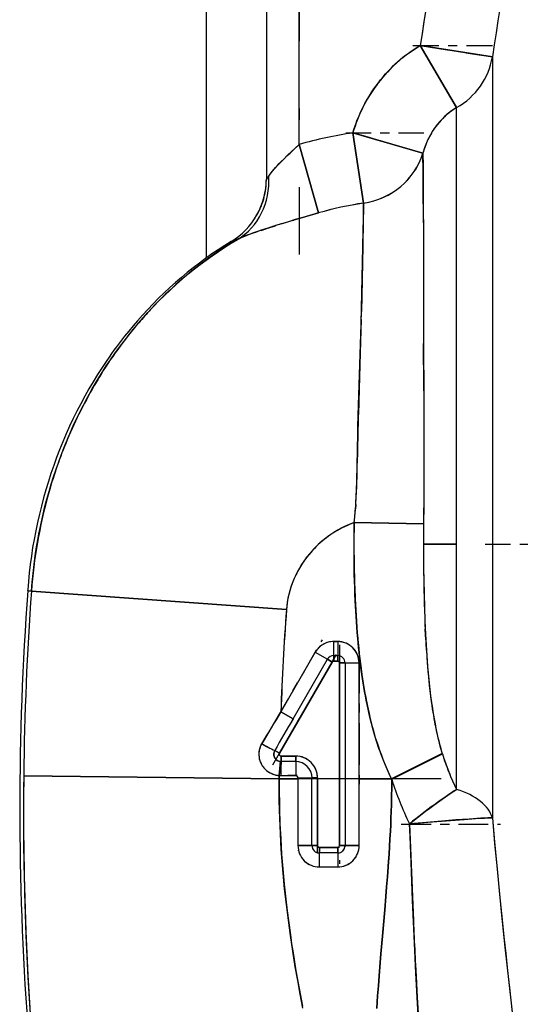
# Model space of a CAD drawing. Extents: x 0 to 420, y 0 to 297.
# Drawn here: x 136 to 142, y 194 to 205 of the extents above; entities that cross this region are included whole.
import ezdxf

# ---------------------------------------------------------------- set-up
doc = ezdxf.new("R2010")
doc.units = 0
doc.linetypes.add('DASHDOT', pattern=[18.5, 12, -3, 0.5, -3])
doc.layers.get('0').update_dxf_attribs({"linetype": 'CONTINUOUS'})

msp = doc.modelspace()

# ---------------------------------------------------------------- linework, layer by layer
at = {"color": 7, "linetype": 'DASHDOT', "ltscale": 0.245833}
msp.add_line((139.554, 212.541), (139.554, 202.708), dxfattribs=at)
at = {"color": 7, "ltscale": 0.204691}
msp.add_line((139.194, 211.72), (139.194, 203.533), dxfattribs=at)
msp.add_line((139.194, 211.72), (139.194, 203.533), dxfattribs=at)
at = {"color": 7, "ltscale": 0.220583}
msp.add_line((138.534, 211.491), (138.534, 202.668), dxfattribs=at)
at = {"color": 7, "ltscale": 0.14244}
msp.add_line((139.554, 203.913), (139.554, 209.611), dxfattribs=at)
msp.add_line((139.554, 203.913), (139.554, 209.611), dxfattribs=at)
at = {"color": 7, "linetype": 'DASHDOT', "ltscale": 0.023705}
msp.add_line((140.798, 204.995), (141.747, 204.995), dxfattribs=at)
at = {"color": 7, "ltscale": 0.019989}
for p, q in [((141.668, 204.873), (140.877, 204.995)), ((140.877, 204.995), (141.668, 204.873))]:
    msp.add_line(p, q, dxfattribs=at)
at = {"color": 7, "ltscale": 0.007492}
msp.add_line((140.877, 204.995), (141.174, 204.949), dxfattribs=at)
at = {"color": 7, "ltscale": 0.019651}
for p, q in [((141.276, 204.317), (140.877, 204.995)), ((140.877, 204.995), (141.276, 204.317))]:
    msp.add_line(p, q, dxfattribs=at)
at = {"color": 7, "ltscale": 0.007679}
msp.add_line((141.181, 204.948), (140.877, 204.995), dxfattribs=at)
at = {"color": 7, "ltscale": 0.004221}
msp.add_line((141.379, 204.917), (141.546, 204.891), dxfattribs=at)
at = {"color": 7, "ltscale": 7.18106e-05}
msp.add_line((141.549, 204.891), (141.546, 204.891), dxfattribs=at)
at = {"color": 7, "ltscale": 0.208406}
msp.add_line((141.668, 204.873), (141.668, 196.536), dxfattribs=at)
at = {"color": 7, "ltscale": 0.133483}
msp.add_line((141.668, 204.873), (141.668, 199.533), dxfattribs=at)
at = {"color": 7, "ltscale": 0.005557}
msp.add_line((141.27, 204.326), (141.158, 204.518), dxfattribs=at)
at = {"color": 7, "ltscale": 0.002315}
msp.add_line((141.223, 204.406), (141.27, 204.326), dxfattribs=at)
at = {"color": 7, "ltscale": 0.119595}
msp.add_line((141.276, 199.533), (141.276, 204.317), dxfattribs=at)
msp.add_line((141.276, 199.533), (141.276, 204.317), dxfattribs=at)
at = {"color": 7, "ltscale": 0.000661442}
msp.add_line((141.134, 204.208), (141.153, 204.226), dxfattribs=at)
at = {"color": 7, "linetype": 'DASHDOT', "ltscale": 0.02299}
msp.add_line((140.064, 204.04), (140.984, 204.04), dxfattribs=at)
at = {"color": 7, "ltscale": 0.019945}
for p, q in [((140.907, 203.818), (140.141, 204.04)), ((140.141, 204.04), (140.907, 203.818))]:
    msp.add_line(p, q, dxfattribs=at)
at = {"color": 7, "ltscale": 0.007719}
msp.add_line((140.141, 204.04), (140.438, 203.954), dxfattribs=at)
at = {"color": 7, "ltscale": 0.019439}
for p, q in [((140.258, 203.271), (140.141, 204.04)), ((140.141, 204.04), (140.258, 203.271))]:
    msp.add_line(p, q, dxfattribs=at)
at = {"color": 7, "ltscale": 0.005005}
msp.add_line((140.333, 203.984), (140.141, 204.04), dxfattribs=at)
at = {"color": 7, "ltscale": 0.000105876}
msp.add_line((139.554, 203.913), (139.55, 203.91), dxfattribs=at)
at = {"color": 7, "ltscale": 0.019479}
for p, q in [((139.764, 203.163), (139.554, 203.913)), ((139.554, 203.913), (139.764, 203.163))]:
    msp.add_line(p, q, dxfattribs=at)
at = {"color": 7, "ltscale": 0.01051}
msp.add_line((140.246, 203.345), (140.183, 203.761), dxfattribs=at)
at = {"color": 7, "ltscale": 0.004795}
msp.add_line((140.258, 203.271), (140.254, 203.079), dxfattribs=at)
at = {"color": 7, "ltscale": 0.010561}
msp.add_line((140.911, 203.262), (140.913, 202.84), dxfattribs=at)
at = {"color": 7, "ltscale": 0.003583}
msp.add_line((139.486, 203.082), (139.624, 203.123), dxfattribs=at)
at = {"color": 7, "ltscale": 0.003657}
msp.add_line((139.624, 203.123), (139.764, 203.163), dxfattribs=at)
at = {"color": 7, "ltscale": 0.002992}
msp.add_line((140.256, 203.203), (140.254, 203.083), dxfattribs=at)
at = {"color": 7, "ltscale": 0.000916346}
msp.add_line((139.196, 202.992), (139.231, 203.003), dxfattribs=at)
at = {"color": 7, "ltscale": 0.000136799}
msp.add_line((139.197, 202.992), (139.202, 202.994), dxfattribs=at)
at = {"color": 7, "ltscale": 0.001542}
msp.add_line((139.233, 203.004), (139.292, 203.023), dxfattribs=at)
at = {"color": 7, "ltscale": 0.003431}
msp.add_line((139.355, 203.042), (139.486, 203.082), dxfattribs=at)
at = {"color": 7, "ltscale": 0.003415}
msp.add_line((139.357, 203.043), (139.488, 203.083), dxfattribs=at)
at = {"color": 7, "ltscale": 0.00016318}
msp.add_line((139.488, 203.083), (139.494, 203.084), dxfattribs=at)
at = {"color": 7, "ltscale": 0.007057}
msp.add_line((140.254, 203.079), (140.25, 202.797), dxfattribs=at)
at = {"color": 7, "ltscale": 0.000897144}
msp.add_line((138.878, 202.873), (138.911, 202.888), dxfattribs=at)
at = {"color": 7, "ltscale": 0.001629}
msp.add_line((139.135, 202.972), (139.197, 202.992), dxfattribs=at)
at = {"color": 7, "ltscale": 0.000891951}
msp.add_line((139.162, 202.981), (139.196, 202.992), dxfattribs=at)
at = {"color": 7, "ltscale": 1.18501e-05}
for q in [(138.808, 202.85), (138.808, 202.85), (138.809, 202.85)]:
    msp.add_line((138.809, 202.849), q, dxfattribs=at)
at = {"color": 7, "ltscale": 4.05436e-05}
msp.add_line((138.826, 202.851), (138.828, 202.852), dxfattribs=at)
at = {"color": 7, "ltscale": 0.009092}
msp.add_line((140.25, 202.797), (140.242, 202.433), dxfattribs=at)
at = {"color": 7, "ltscale": 0.012671}
msp.add_line((140.913, 202.84), (140.914, 202.333), dxfattribs=at)
at = {"color": 7, "ltscale": 0.00855}
msp.add_line((140.242, 202.426), (140.234, 202.084), dxfattribs=at)
at = {"color": 7, "ltscale": 0.014361}
msp.add_line((140.914, 202.333), (140.915, 201.758), dxfattribs=at)
at = {"color": 7, "ltscale": 0.006019}
msp.add_line((140.232, 201.996), (140.225, 201.755), dxfattribs=at)
at = {"color": 7, "ltscale": 0.006377}
msp.add_line((140.225, 201.755), (140.217, 201.5), dxfattribs=at)
at = {"color": 7, "ltscale": 0.015802}
msp.add_line((140.915, 201.758), (140.916, 201.126), dxfattribs=at)
at = {"color": 7, "ltscale": 0.011869}
msp.add_line((140.916, 201.257), (140.915, 201.732), dxfattribs=at)
at = {"color": 7, "ltscale": 0.006716}
msp.add_line((140.217, 201.5), (140.208, 201.232), dxfattribs=at)
at = {"color": 7, "ltscale": 0.006651}
msp.add_line((140.217, 201.498), (140.208, 201.232), dxfattribs=at)
at = {"color": 7, "ltscale": 0.003295}
msp.add_line((140.217, 201.498), (140.213, 201.367), dxfattribs=at)
at = {"color": 7, "ltscale": 0.003441}
msp.add_line((140.208, 201.232), (140.204, 201.094), dxfattribs=at)
at = {"color": 7, "ltscale": 0.003494}
msp.add_line((140.204, 201.095), (140.2, 200.956), dxfattribs=at)
at = {"color": 7, "ltscale": 0.003495}
msp.add_line((140.204, 201.095), (140.2, 200.956), dxfattribs=at)
at = {"color": 7, "ltscale": 0.003485}
msp.add_line((140.204, 201.094), (140.2, 200.955), dxfattribs=at)
at = {"color": 7, "ltscale": 0.008238}
msp.add_line((140.916, 201.126), (140.917, 200.797), dxfattribs=at)
at = {"color": 7, "ltscale": 0.008465}
msp.add_line((140.917, 200.797), (140.917, 200.458), dxfattribs=at)
at = {"color": 7, "ltscale": 0.000845515}
msp.add_line((136.982, 200.601), (136.995, 200.633), dxfattribs=at)
at = {"color": 7, "ltscale": 0.002256}
msp.add_line((136.997, 200.638), (137.032, 200.721), dxfattribs=at)
at = {"color": 7, "ltscale": 0.003071}
msp.add_line((140.192, 200.668), (140.19, 200.545), dxfattribs=at)
at = {"color": 7, "ltscale": 0.001835}
msp.add_line((140.19, 200.525), (140.189, 200.452), dxfattribs=at)
at = {"color": 7, "ltscale": 0.000231186}
msp.add_line((140.189, 200.442), (140.188, 200.433), dxfattribs=at)
at = {"color": 7, "ltscale": 0.000180836}
msp.add_line((140.189, 200.488), (140.189, 200.481), dxfattribs=at)
at = {"color": 7, "ltscale": 0.00040059}
msp.add_line((140.189, 200.482), (140.189, 200.466), dxfattribs=at)
at = {"color": 7, "ltscale": 0.000230038}
msp.add_line((140.189, 200.452), (140.189, 200.442), dxfattribs=at)
at = {"color": 7, "ltscale": 0.008704}
msp.add_line((140.917, 200.458), (140.916, 200.11), dxfattribs=at)
at = {"color": 7, "ltscale": 0.008822}
msp.add_line((140.916, 200.11), (140.914, 199.757), dxfattribs=at)
at = {"color": 7, "ltscale": 0.001151}
msp.add_line((140.172, 199.969), (140.169, 199.923), dxfattribs=at)
at = {"color": 7, "ltscale": 0.018993}
for p, q in [((140.914, 199.757), (140.154, 199.77)), ((140.154, 199.77), (140.914, 199.757))]:
    msp.add_line(p, q, dxfattribs=at)
at = {"color": 7, "ltscale": 0.009062}
for p, q in [((141.276, 199.533), (140.913, 199.533)), ((140.913, 199.533), (141.276, 199.533))]:
    msp.add_line(p, q, dxfattribs=at)
at = {"color": 7, "ltscale": 0.067129}
msp.add_line((141.276, 196.848), (141.276, 199.533), dxfattribs=at)
msp.add_line((141.276, 196.848), (141.276, 199.533), dxfattribs=at)
at = {"color": 7, "linetype": 'DASHDOT', "ltscale": 0.023111}
msp.add_line((141.59, 199.533), (142.515, 199.533), dxfattribs=at)
at = {"color": 7, "ltscale": 0.074924}
msp.add_line((141.668, 199.533), (141.668, 196.536), dxfattribs=at)
at = {"color": 7, "ltscale": 0.001046}
for p, q in [((136.622, 199.02), (136.58, 199.023)), ((136.58, 199.023), (136.622, 199.02)), ((136.58, 199.023), (136.622, 199.02)), ((136.58, 199.023), (136.622, 199.02))]:
    msp.add_line(p, q, dxfattribs=at)
at = {"color": 7, "ltscale": 0.069958}
for p, q in [((139.412, 198.817), (136.622, 199.02)), ((136.622, 199.02), (139.412, 198.817))]:
    msp.add_line(p, q, dxfattribs=at)
at = {"color": 7, "ltscale": 0.003041}
msp.add_line((140.938, 198.485), (140.932, 198.606), dxfattribs=at)
at = {"color": 7, "linetype": 'DASHDOT', "ltscale": 0.026559}
msp.add_line((139.275, 197.565), (139.806, 198.485), dxfattribs=at)
at = {"color": 7, "linetype": 'DASHDOT', "ltscale": 0.001268}
for p, q in [((139.927, 198.468), (139.978, 198.468)), ((139.927, 198.253), (139.978, 198.253))]:
    msp.add_line(p, q, dxfattribs=at)
at = {"color": 7, "ltscale": 0.00383}
for p, q in [((139.931, 198.315), (139.931, 198.468)), ((139.931, 198.315), (139.931, 198.468)), ((139.974, 198.468), (139.974, 198.315)), ((139.974, 198.468), (139.974, 198.315)), ((139.728, 198.351), (139.861, 198.274)), ((139.728, 198.351), (139.861, 198.274)), ((140.055, 198.233), (140.208, 198.233)), ((140.055, 198.233), (140.208, 198.233)), ((139.352, 197.699), (139.485, 197.622)), ((139.485, 197.622), (139.352, 197.699)), ((139.348, 197.152), (139.335, 197)), ((139.335, 197), (139.348, 197.152)), ((139.514, 197.152), (139.514, 196.999)), ((139.514, 197.152), (139.514, 196.999)), ((139.539, 196.973), (139.692, 196.973)), ((139.539, 196.973), (139.692, 196.973)), ((139.692, 196.965), (139.539, 196.965)), ((139.692, 196.965), (139.539, 196.965)), ((140.208, 196.965), (140.055, 196.965)), ((140.208, 196.965), (140.055, 196.965))]:
    msp.add_line(p, q, dxfattribs=at)
at = {"color": 7, "ltscale": 0.001056}
for p, q in [((139.974, 198.468), (139.931, 198.468)), ((139.974, 198.468), (139.931, 198.468)), ((139.931, 198.315), (139.974, 198.315)), ((139.931, 198.315), (139.974, 198.315)), ((139.974, 198.253), (139.931, 198.253)), ((139.931, 198.253), (139.974, 198.253))]:
    msp.add_line(p, q, dxfattribs=at)
at = {"color": 7, "ltscale": 0.000102237}
msp.add_line((139.974, 198.468), (139.978, 198.468), dxfattribs=at)
at = {"color": 7, "linetype": 'DASHDOT', "ltscale": 0.036212}
msp.add_line((139.263, 197.116), (139.988, 198.371), dxfattribs=at)
at = {"color": 7, "linetype": 'DASHDOT', "ltscale": 0.060003}
msp.add_line((139.994, 198.433), (139.994, 196.033), dxfattribs=at)
at = {"color": 7, "linetype": 'DASHDOT', "ltscale": 0.038051}
msp.add_line((140.208, 198.36), (140.208, 196.838), dxfattribs=at)
at = {"color": 7, "ltscale": 0.018817}
for p, q in [((139.728, 198.351), (139.352, 197.699)), ((139.728, 198.351), (139.352, 197.699)), ((139.485, 197.622), (139.861, 198.274)), ((139.485, 197.622), (139.861, 198.274))]:
    msp.add_line(p, q, dxfattribs=at)
at = {"color": 7, "ltscale": 0.001532}
for p, q in [((139.914, 198.243), (139.861, 198.274)), ((139.861, 198.274), (139.914, 198.243)), ((139.931, 198.253), (139.931, 198.315)), ((139.931, 198.315), (139.931, 198.253)), ((139.974, 198.253), (139.974, 198.315)), ((139.974, 198.315), (139.974, 198.253)), ((140.055, 198.233), (139.994, 198.233)), ((139.994, 198.233), (140.055, 198.233)), ((139.514, 197.213), (139.514, 197.152)), ((139.514, 197.152), (139.514, 197.213)), ((139.692, 196.973), (139.754, 196.973)), ((139.754, 196.973), (139.692, 196.973))]:
    msp.add_line(p, q, dxfattribs=at)
at = {"color": 7, "ltscale": 0.000140534}
msp.add_line((139.983, 198.251), (139.988, 198.247), dxfattribs=at)
at = {"color": 7, "ltscale": 0.028867}
for p, q in [((139.914, 198.243), (139.337, 197.243)), ((139.337, 197.243), (139.914, 198.243))]:
    msp.add_line(p, q, dxfattribs=at)
at = {"color": 7, "ltscale": 0.05}
for p, q in [((139.994, 196.233), (139.994, 198.233)), ((139.994, 198.233), (139.994, 196.233))]:
    msp.add_line(p, q, dxfattribs=at)
at = {"color": 7, "ltscale": 0.031707}
for p, q in [((140.055, 198.233), (140.055, 196.965)), ((140.055, 198.233), (140.055, 196.965)), ((140.208, 196.965), (140.208, 198.233)), ((140.208, 196.965), (140.208, 198.233))]:
    msp.add_line(p, q, dxfattribs=at)
at = {"color": 7, "ltscale": 0.000166125}
msp.add_line((140.993, 197.855), (140.992, 197.862), dxfattribs=at)
at = {"color": 7, "ltscale": 7.36237e-05}
msp.add_line((139.275, 197.235), (139.275, 197.232), dxfattribs=at)
at = {"color": 7, "ltscale": 0.001491}
for p, q in [((139.337, 197.243), (139.285, 197.273)), ((139.285, 197.273), (139.337, 197.243))]:
    msp.add_line(p, q, dxfattribs=at)
at = {"color": 7, "linetype": 'DASHDOT', "ltscale": 0.004792}
for p, q in [((139.53, 197.213), (139.338, 197.213)), ((139.53, 196.999), (139.338, 196.999))]:
    msp.add_line(p, q, dxfattribs=at)
at = {"color": 7, "ltscale": 0.001529}
for p, q in [((139.354, 197.213), (139.354, 197.152)), ((139.354, 197.152), (139.354, 197.213))]:
    msp.add_line(p, q, dxfattribs=at)
at = {"color": 7, "ltscale": 0.003991}
for p, q in [((139.354, 197.213), (139.514, 197.213)), ((139.514, 197.213), (139.354, 197.213)), ((139.514, 197.152), (139.354, 197.152)), ((139.514, 197.152), (139.354, 197.152)), ((139.354, 196.999), (139.514, 196.999)), ((139.354, 196.999), (139.514, 196.999))]:
    msp.add_line(p, q, dxfattribs=at)
at = {"color": 7, "ltscale": 0.015503}
for p, q in [((140.563, 196.965), (141.118, 197.241)), ((141.118, 197.241), (140.563, 196.965))]:
    msp.add_line(p, q, dxfattribs=at)
at = {"color": 7, "ltscale": 0.015485}
msp.add_line((140.566, 196.959), (141.12, 197.237), dxfattribs=at)
at = {"color": 7, "ltscale": 0.003833}
msp.add_line((139.354, 196.999), (139.354, 197.152), dxfattribs=at)
msp.add_line((139.354, 196.999), (139.354, 197.152), dxfattribs=at)
at = {"color": 7, "ltscale": 0.000781631}
msp.add_line((139.354, 197.152), (139.354, 197.121), dxfattribs=at)
at = {"color": 7, "ltscale": 0.069957}
for p, q in [((136.537, 196.995), (139.335, 196.965)), ((139.335, 196.965), (136.537, 196.995))]:
    msp.add_line(p, q, dxfattribs=at)
at = {"color": 7, "linetype": 'DASHDOT', "ltscale": 0.048895}
msp.add_line((141.105, 196.965), (139.149, 196.965), dxfattribs=at)
at = {"color": 7, "ltscale": 0.000464991}
msp.add_line((139.335, 197), (139.354, 196.999), dxfattribs=at)
msp.add_line((139.335, 197), (139.354, 196.999), dxfattribs=at)
at = {"color": 7, "ltscale": 0.000863323}
for p, q in [((139.335, 197), (139.335, 196.965)), ((139.335, 196.965), (139.335, 197))]:
    msp.add_line(p, q, dxfattribs=at)
at = {"color": 7, "ltscale": 0.005103}
for p, q in [((139.335, 196.965), (139.539, 196.965)), ((139.539, 196.965), (139.335, 196.965))]:
    msp.add_line(p, q, dxfattribs=at)
at = {"color": 7, "ltscale": 5.84297e-05}
msp.add_line((139.536, 196.986), (139.535, 196.988), dxfattribs=at)
at = {"color": 7, "linetype": 'DASHDOT', "ltscale": 0.000247955}
msp.add_line((139.539, 196.964), (139.539, 196.974), dxfattribs=at)
at = {"color": 7, "ltscale": 0.000206757}
for p, q in [((139.539, 196.973), (139.539, 196.965)), ((139.539, 196.973), (139.539, 196.965)), ((139.692, 196.965), (139.692, 196.973)), ((139.692, 196.965), (139.692, 196.973))]:
    msp.add_line(p, q, dxfattribs=at)
at = {"color": 7, "ltscale": 0.018284}
for p, q in [((139.539, 196.965), (139.539, 196.234)), ((139.539, 196.965), (139.539, 196.234)), ((140.209, 196.234), (140.208, 196.965)), ((140.209, 196.234), (140.208, 196.965))]:
    msp.add_line(p, q, dxfattribs=at)
at = {"color": 7, "ltscale": 0.018293}
for p, q in [((139.692, 196.233), (139.692, 196.965)), ((139.692, 196.233), (139.692, 196.965)), ((140.055, 196.965), (140.055, 196.233)), ((140.055, 196.965), (140.055, 196.233))]:
    msp.add_line(p, q, dxfattribs=at)
at = {"color": 7, "linetype": 'DASHDOT', "ltscale": 0.0222}
msp.add_line((139.754, 196.159), (139.754, 197.047), dxfattribs=at)
at = {"color": 7, "ltscale": 0.0185}
for p, q in [((139.754, 196.973), (139.754, 196.233)), ((139.754, 196.233), (139.754, 196.973))]:
    msp.add_line(p, q, dxfattribs=at)
at = {"color": 7, "ltscale": 0.008947}
for p, q in [((140.208, 196.965), (140.566, 196.965)), ((140.566, 196.965), (140.208, 196.965))]:
    msp.add_line(p, q, dxfattribs=at)
at = {"color": 7, "ltscale": 0.000130463}
msp.add_line((140.566, 196.96), (140.566, 196.965), dxfattribs=at)
at = {"color": 7, "ltscale": 0.000138856}
msp.add_line((140.566, 196.959), (140.566, 196.965), dxfattribs=at)
at = {"color": 7, "linetype": 'DASHDOT', "ltscale": 0.027206}
msp.add_line((140.67, 196.468), (141.758, 196.468), dxfattribs=at)
at = {"color": 7, "ltscale": 0.008875}
for p, q in [((140.761, 196.471), (140.775, 196.117)), ((140.775, 196.117), (140.789, 195.762))]:
    msp.add_line(p, q, dxfattribs=at)
at = {"color": 7, "ltscale": 0.00384}
for p, q in [((139.692, 196.233), (139.539, 196.234)), ((139.539, 196.234), (139.692, 196.233)), ((140.209, 196.234), (140.055, 196.233)), ((140.055, 196.233), (140.209, 196.234))]:
    msp.add_line(p, q, dxfattribs=at)
at = {"color": 7, "ltscale": 0.001536}
for p, q in [((139.692, 196.233), (139.754, 196.233)), ((139.754, 196.233), (139.692, 196.233)), ((140.055, 196.233), (139.994, 196.233)), ((139.994, 196.233), (140.055, 196.233))]:
    msp.add_line(p, q, dxfattribs=at)
at = {"color": 7, "linetype": 'DASHDOT', "ltscale": 0.006003}
msp.add_line((139.994, 196.213), (139.754, 196.213), dxfattribs=at)
at = {"color": 7, "ltscale": 0.000113374}
msp.add_line((139.76, 196.219), (139.763, 196.216), dxfattribs=at)
at = {"color": 7, "ltscale": 0.005}
for p, q in [((139.774, 196.213), (139.974, 196.213)), ((139.974, 196.213), (139.774, 196.213)), ((139.974, 196.152), (139.774, 196.152)), ((139.974, 196.152), (139.774, 196.152)), ((139.774, 195.998), (139.974, 195.998)), ((139.774, 195.998), (139.974, 195.998))]:
    msp.add_line(p, q, dxfattribs=at)
at = {"color": 7, "ltscale": 0.001539}
for p, q in [((139.774, 196.152), (139.774, 196.213)), ((139.774, 196.213), (139.774, 196.152)), ((139.974, 196.152), (139.974, 196.213)), ((139.974, 196.213), (139.974, 196.152))]:
    msp.add_line(p, q, dxfattribs=at)
at = {"color": 7, "ltscale": 0.000127674}
msp.add_line((139.984, 196.216), (139.988, 196.219), dxfattribs=at)
at = {"color": 7, "ltscale": 0.000168213}
msp.add_line((139.546, 196.175), (139.544, 196.182), dxfattribs=at)
at = {"color": 7, "ltscale": 0.000173763}
msp.add_line((139.702, 196.195), (139.705, 196.189), dxfattribs=at)
at = {"color": 7, "ltscale": 0.000115318}
msp.add_line((139.712, 196.18), (139.715, 196.177), dxfattribs=at)
at = {"color": 7, "ltscale": 0.003835}
for p, q in [((139.774, 195.998), (139.774, 196.152)), ((139.774, 195.998), (139.774, 196.152)), ((139.974, 196.152), (139.974, 195.998)), ((139.974, 196.152), (139.974, 195.998))]:
    msp.add_line(p, q, dxfattribs=at)
at = {"color": 7, "ltscale": 5.03554e-05}
msp.add_line((140.038, 196.183), (140.039, 196.185), dxfattribs=at)
at = {"color": 7, "ltscale": 0.00039171}
msp.add_line((140.175, 196.112), (140.167, 196.099), dxfattribs=at)
at = {"color": 7, "linetype": 'DASHDOT', "ltscale": 0.006}
msp.add_line((139.754, 195.998), (139.994, 195.998), dxfattribs=at)
at = {"color": 7, "ltscale": 0.000424329}
msp.add_line((140.096, 196.033), (140.081, 196.024), dxfattribs=at)
at = {"color": 7, "ltscale": 0.008874}
msp.add_line((140.789, 195.762), (140.803, 195.407), dxfattribs=at)
at = {"color": 7, "ltscale": 0.000738224}
msp.add_line((139.453, 195.273), (139.457, 195.244), dxfattribs=at)
at = {"color": 7, "ltscale": 0.000502094}
msp.add_line((139.454, 195.265), (139.457, 195.245), dxfattribs=at)
at = {"color": 7, "ltscale": 0.00012447}
msp.add_line((140.469, 195.297), (140.469, 195.302), dxfattribs=at)
at = {"color": 7, "ltscale": 0.000142051}
msp.add_line((140.469, 195.295), (140.469, 195.301), dxfattribs=at)
at = {"color": 7}
for points in [[(140.141, 204.04), (140.156, 204.087), (140.172, 204.134), (140.189, 204.181), (140.208, 204.227), (140.228, 204.273), (140.249, 204.317), (140.272, 204.361), (140.295, 204.405), (140.321, 204.447), (140.347, 204.489), (140.37, 204.523), (140.394, 204.556), (140.419, 204.589), (140.444, 204.622), (140.471, 204.653), (140.498, 204.685), (140.526, 204.715), (140.555, 204.745), (140.584, 204.774), (140.618, 204.805), (140.653, 204.835), (140.688, 204.864), (140.724, 204.893), (140.761, 204.92), (140.799, 204.946), (140.838, 204.971), (140.877, 204.995)], [(141.276, 204.317), (141.249, 204.3), (141.223, 204.282), (141.198, 204.264), (141.174, 204.244), (141.151, 204.223), (141.128, 204.202), (141.106, 204.179), (141.085, 204.155), (141.065, 204.131), (141.046, 204.106), (141.027, 204.08), (141.01, 204.053), (140.994, 204.026), (140.978, 203.998), (140.964, 203.969), (140.951, 203.94), (140.938, 203.91), (140.927, 203.88), (140.916, 203.849), (140.907, 203.818)], [(139.219, 203.564), (139.228, 203.577), (139.237, 203.591), (139.248, 203.605), (139.26, 203.62), (139.286, 203.651), (139.317, 203.685), (139.35, 203.72), (139.387, 203.757), (139.425, 203.795), (139.468, 203.835), (139.509, 203.873), (139.554, 203.913)], [(139.219, 203.564), (139.227, 203.576), (139.236, 203.589), (139.246, 203.601), (139.256, 203.615), (139.279, 203.641), (139.295, 203.66), (139.313, 203.68), (139.334, 203.703), (139.357, 203.726), (139.387, 203.757), (139.419, 203.788), (139.452, 203.819), (139.486, 203.851), (139.554, 203.913)], [(140.907, 203.818), (140.909, 203.676), (140.91, 203.49), (140.911, 203.237), (140.912, 202.95), (140.913, 202.592), (140.915, 201.465), (140.917, 200.953), (140.917, 200.694), (140.917, 200.332), (140.917, 200.151), (140.916, 199.954), (140.914, 199.757)], [(139.194, 203.533), (139.194, 203.532), (139.194, 203.532), (139.194, 203.531), (139.194, 203.531), (139.195, 203.531), (139.196, 203.532), (139.198, 203.534), (139.201, 203.538), (139.211, 203.551), (139.219, 203.564)], [(139.194, 203.533), (139.194, 203.532), (139.194, 203.532), (139.194, 203.531), (139.195, 203.531), (139.195, 203.531), (139.196, 203.532), (139.198, 203.534), (139.204, 203.542), (139.211, 203.552), (139.219, 203.564)], [(140.154, 199.77), (140.161, 199.831), (140.167, 199.892), (140.171, 199.953), (140.174, 199.998), (140.177, 200.044), (140.181, 200.136), (140.184, 200.213), (140.185, 200.265), (140.187, 200.367), (140.191, 200.599), (140.194, 200.714), (140.196, 200.828), (140.199, 200.943), (140.203, 201.057), (140.21, 201.281), (140.217, 201.502), (140.224, 201.724), (140.23, 201.939), (140.235, 202.117), (140.243, 202.458), (140.246, 202.618), (140.253, 202.968), (140.255, 203.106), (140.258, 203.271)], [(139.764, 203.163), (139.592, 203.114), (139.509, 203.089), (139.423, 203.063), (139.318, 203.031), (139.221, 203), (139.127, 202.969), (139.082, 202.953), (139.037, 202.938), (139.004, 202.925), (138.973, 202.913), (138.944, 202.902), (138.918, 202.891), (138.897, 202.882), (138.878, 202.873)], [(138.808, 202.85), (138.737, 202.806), (138.667, 202.76), (138.597, 202.713), (138.528, 202.664), (138.46, 202.614), (138.393, 202.563), (138.328, 202.51), (138.263, 202.456), (138.199, 202.401), (138.136, 202.344), (138.074, 202.286), (138.014, 202.228), (137.954, 202.168), (137.895, 202.106), (137.838, 202.044), (137.782, 201.981), (137.734, 201.925), (137.687, 201.869), (137.641, 201.812), (137.596, 201.754), (137.552, 201.695), (137.525, 201.658), (137.498, 201.621), (137.472, 201.584), (137.446, 201.546), (137.395, 201.469), (137.345, 201.392), (137.297, 201.314), (137.25, 201.234), (137.205, 201.154), (137.161, 201.073), (137.119, 200.991), (137.078, 200.909), (137.039, 200.825), (137.001, 200.741), (136.965, 200.655), (136.93, 200.569), (136.897, 200.483), (136.865, 200.396), (136.835, 200.308), (136.807, 200.219), (136.78, 200.13), (136.754, 200.041), (136.73, 199.951), (136.708, 199.861), (136.688, 199.77), (136.669, 199.679), (136.651, 199.587), (136.635, 199.496), (136.621, 199.404), (136.609, 199.311), (136.598, 199.219), (136.588, 199.126), (136.581, 199.033), (136.58, 199.023)], [(138.808, 202.85), (138.737, 202.806), (138.667, 202.76), (138.597, 202.713), (138.528, 202.664), (138.46, 202.614), (138.393, 202.563), (138.328, 202.51), (138.263, 202.456), (138.199, 202.401), (138.136, 202.344), (138.074, 202.286), (138.014, 202.228), (137.954, 202.168), (137.895, 202.106), (137.838, 202.044), (137.782, 201.981), (137.734, 201.925), (137.687, 201.869), (137.641, 201.812), (137.596, 201.754), (137.552, 201.695), (137.525, 201.658), (137.498, 201.621), (137.472, 201.584), (137.446, 201.546), (137.395, 201.469), (137.345, 201.392), (137.297, 201.314), (137.25, 201.234), (137.205, 201.154), (137.161, 201.073), (137.119, 200.991), (137.078, 200.909), (137.039, 200.825), (137.001, 200.741), (136.965, 200.655), (136.93, 200.569), (136.897, 200.483), (136.865, 200.396), (136.835, 200.308), (136.807, 200.219), (136.78, 200.13), (136.754, 200.041), (136.73, 199.951), (136.708, 199.861), (136.688, 199.77), (136.669, 199.679), (136.651, 199.587), (136.635, 199.496), (136.621, 199.404), (136.609, 199.311), (136.598, 199.219), (136.588, 199.126), (136.581, 199.033), (136.58, 199.023)], [(136.622, 199.02), (136.629, 199.117), (136.639, 199.214), (136.65, 199.311), (136.664, 199.408), (136.678, 199.504), (136.695, 199.6), (136.704, 199.648), (136.713, 199.696), (136.731, 199.779), (136.75, 199.862), (136.77, 199.945), (136.791, 200.028), (136.814, 200.11), (136.838, 200.192), (136.864, 200.273), (136.891, 200.354), (136.916, 200.426), (136.942, 200.497), (136.969, 200.569), (136.99, 200.622), (137.012, 200.675), (137.049, 200.761), (137.087, 200.847), (137.128, 200.932), (137.169, 201.016), (137.191, 201.058), (137.213, 201.099), (137.235, 201.141), (137.257, 201.182), (137.288, 201.236), (137.32, 201.291), (137.352, 201.344), (137.396, 201.415), (137.441, 201.486), (137.488, 201.555), (137.536, 201.624), (137.585, 201.692), (137.635, 201.759), (137.686, 201.825), (137.739, 201.891), (137.793, 201.955), (137.844, 202.014), (137.897, 202.072), (137.956, 202.136), (138.017, 202.199), (138.079, 202.26), (138.142, 202.321), (138.207, 202.38), (138.272, 202.437), (138.339, 202.494), (138.407, 202.549), (138.468, 202.596), (138.534, 202.646), (138.601, 202.694), (138.669, 202.741), (138.737, 202.786), (138.807, 202.831), (138.878, 202.873)], [(138.878, 202.873), (138.848, 202.86), (138.836, 202.855), (138.827, 202.852), (138.82, 202.849), (138.815, 202.848), (138.811, 202.848), (138.81, 202.848), (138.809, 202.849), (138.809, 202.849)], [(138.826, 202.851), (138.819, 202.849), (138.814, 202.848), (138.811, 202.848), (138.81, 202.848), (138.809, 202.849), (138.809, 202.849)], [(140.154, 199.77), (140.119, 199.757), (140.083, 199.742), (140.048, 199.726), (140.012, 199.708), (139.978, 199.689), (139.943, 199.669), (139.909, 199.647), (139.876, 199.624), (139.843, 199.6), (139.811, 199.574), (139.78, 199.547), (139.749, 199.518), (139.729, 199.498), (139.709, 199.478), (139.69, 199.456), (139.676, 199.44), (139.662, 199.424), (139.636, 199.392), (139.612, 199.359), (139.589, 199.325), (139.567, 199.29), (139.546, 199.254), (139.526, 199.218), (139.508, 199.18), (139.492, 199.142), (139.484, 199.123), (139.476, 199.104), (139.469, 199.084), (139.462, 199.065), (139.454, 199.038), (139.446, 199.011), (139.439, 198.984), (139.432, 198.952), (139.425, 198.919), (139.42, 198.886), (139.416, 198.852), (139.412, 198.817)], [(140.563, 196.965), (140.538, 197.017), (140.514, 197.069), (140.492, 197.122), (140.47, 197.175), (140.45, 197.229), (140.438, 197.262), (140.426, 197.296), (140.403, 197.364), (140.382, 197.433), (140.362, 197.502), (140.343, 197.571), (140.326, 197.64), (140.31, 197.709), (140.295, 197.779), (140.286, 197.826), (140.277, 197.872), (140.269, 197.919), (140.261, 197.966), (140.246, 198.06), (140.232, 198.155), (140.22, 198.25), (140.209, 198.344), (140.203, 198.401), (140.198, 198.458), (140.188, 198.571), (140.179, 198.685), (140.172, 198.8), (140.166, 198.915), (140.163, 198.985), (140.161, 199.055), (140.158, 199.128), (140.156, 199.201), (140.154, 199.344), (140.153, 199.486), (140.153, 199.628), (140.154, 199.77)], [(140.913, 199.533), (140.913, 199.432), (140.914, 199.33), (140.915, 199.234), (140.916, 199.138), (140.919, 198.99), (140.923, 198.843), (140.928, 198.696), (140.934, 198.55), (140.941, 198.432), (140.948, 198.313), (140.957, 198.196), (140.962, 198.138), (140.968, 198.08), (140.977, 197.99), (140.987, 197.9), (140.998, 197.812), (141.005, 197.765), (141.012, 197.72), (141.019, 197.678), (141.026, 197.637), (141.033, 197.596), (141.041, 197.555), (141.049, 197.515), (141.057, 197.475), (141.071, 197.415), (141.086, 197.356), (141.101, 197.298), (141.118, 197.241)], [(140.16, 199.055), (140.165, 198.934), (140.172, 198.812), (140.179, 198.689), (140.184, 198.626), (140.189, 198.562), (140.194, 198.503), (140.199, 198.444), (140.207, 198.363), (140.216, 198.282), (140.226, 198.202), (140.239, 198.107), (140.246, 198.06), (140.253, 198.012), (140.261, 197.965), (140.269, 197.918), (140.282, 197.847), (140.296, 197.777), (140.311, 197.707), (140.327, 197.637)], [(140.327, 197.639), (140.345, 197.563), (140.365, 197.49), (140.386, 197.418), (140.408, 197.347), (140.42, 197.313), (140.432, 197.279), (140.452, 197.224), (140.472, 197.169), (140.494, 197.116), (140.516, 197.065), (140.539, 197.014), (140.563, 196.965)], [(139.142, 197.348), (139.133, 197.331), (139.125, 197.314), (139.12, 197.296), (139.115, 197.278), (139.112, 197.259), (139.111, 197.25), (139.111, 197.24), (139.111, 197.222), (139.113, 197.203), (139.116, 197.184), (139.121, 197.166), (139.127, 197.148), (139.135, 197.131), (139.14, 197.122), (139.144, 197.114), (139.15, 197.106), (139.155, 197.098), (139.161, 197.091), (139.167, 197.083), (139.173, 197.076), (139.18, 197.069), (139.195, 197.056), (139.21, 197.044), (139.227, 197.034), (139.244, 197.024), (139.261, 197.017), (139.279, 197.01), (139.298, 197.005), (139.316, 197.002), (139.335, 197)], [(139.348, 197.152), (139.342, 197.153), (139.337, 197.154), (139.327, 197.157), (139.317, 197.161), (139.308, 197.167), (139.3, 197.174), (139.292, 197.182), (139.286, 197.191), (139.282, 197.201), (139.278, 197.211), (139.276, 197.221), (139.275, 197.232), (139.275, 197.243), (139.277, 197.253), (139.281, 197.263), (139.285, 197.273)], [(139.335, 196.965), (139.334, 196.883), (139.335, 196.801), (139.336, 196.718), (139.337, 196.635), (139.342, 196.47), (139.35, 196.305), (139.36, 196.14), (139.373, 195.976), (139.388, 195.811), (139.406, 195.647), (139.421, 195.516), (139.438, 195.385), (139.456, 195.254), (139.47, 195.156), (139.485, 195.058), (139.517, 194.862), (139.551, 194.667), (139.588, 194.472)], [(139.592, 194.452), (139.563, 194.603), (139.536, 194.754), (139.51, 194.905), (139.482, 195.076), (139.457, 195.246), (139.434, 195.417), (139.412, 195.588), (139.393, 195.76), (139.377, 195.931), (139.363, 196.103), (139.357, 196.189), (139.352, 196.275), (139.347, 196.361), (139.343, 196.448), (139.34, 196.534), (139.337, 196.62), (139.335, 196.735), (139.334, 196.85), (139.335, 196.965)], [(140.401, 194.449), (140.411, 194.588), (140.419, 194.697), (140.427, 194.805), (140.439, 194.95), (140.447, 195.047), (140.464, 195.239), (140.489, 195.529), (140.501, 195.673), (140.51, 195.782), (140.518, 195.89), (140.531, 196.057), (140.536, 196.14), (140.541, 196.223), (140.546, 196.306), (140.551, 196.389), (140.554, 196.461), (140.557, 196.533), (140.56, 196.605), (140.562, 196.677), (140.564, 196.773), (140.565, 196.869), (140.566, 196.965)], [(140.566, 196.965), (140.565, 196.869), (140.564, 196.773), (140.562, 196.677), (140.56, 196.605), (140.557, 196.533), (140.554, 196.461), (140.551, 196.389), (140.546, 196.306), (140.541, 196.223), (140.536, 196.14), (140.531, 196.056), (140.518, 195.89), (140.51, 195.782), (140.501, 195.673), (140.489, 195.529), (140.464, 195.239), (140.447, 195.047), (140.439, 194.95), (140.427, 194.806), (140.419, 194.697), (140.411, 194.589), (140.401, 194.45)], [(140.761, 196.471), (140.848, 196.54), (140.937, 196.608), (140.981, 196.642), (141.025, 196.674), (141.091, 196.722), (141.155, 196.767), (141.217, 196.809), (141.276, 196.848)], [(141.668, 196.536), (141.646, 196.536), (141.619, 196.535), (141.541, 196.531), (141.415, 196.523), (141.268, 196.513), (141.154, 196.504), (141.029, 196.494), (140.901, 196.483), (140.761, 196.471)], [(140.761, 196.471), (140.959, 196.488), (141.163, 196.505), (141.357, 196.519), (141.483, 196.528), (141.582, 196.534), (141.619, 196.535), (141.646, 196.536), (141.659, 196.536), (141.668, 196.536)], [(141.668, 196.536), (141.691, 196.275), (141.715, 196.01), (141.741, 195.742), (141.768, 195.47), (141.805, 195.119), (141.844, 194.764), (141.884, 194.406), (141.927, 194.043), (141.963, 193.741)], [(141.668, 196.536), (141.692, 196.256), (141.718, 195.977), (141.745, 195.698), (141.774, 195.419), (141.793, 195.234), (141.813, 195.049), (141.833, 194.862), (141.854, 194.675), (141.896, 194.302), (141.929, 194.021), (141.963, 193.741)], [(140.906, 193.636), (140.893, 193.815), (140.88, 193.993), (140.868, 194.171), (140.859, 194.305), (140.852, 194.437), (140.84, 194.636), (140.83, 194.835), (140.822, 195), (140.814, 195.165), (140.804, 195.398), (140.794, 195.63), (140.777, 196.051), (140.766, 196.331), (140.761, 196.471)], [(140.805, 195.38), (140.812, 195.206), (140.82, 195.032), (140.832, 194.8), (140.844, 194.568), (140.858, 194.337), (140.872, 194.104), (140.889, 193.871), (140.906, 193.636)]]:
    msp.add_lwpolyline(points, dxfattribs=at)
for centre, radius, start, end in [((1374.314, 14.009), 1248.135, 171.100555, 171.198213), ((1410.381, 8.394), 1284.637, 171.101962, 171.196847), ((1447.712, 2.449), 1321.638, 171.097687, 171.189853), ((1477.624, -2.211), 1351.911, 171.098725, 171.188829), ((141.683, 203.623), 1.591, 120.4304, 131.5343), ((141.697, 203.607), 1.612, 131.5131, 142.5013), ((141.697, 203.607), 1.612, 131.5767, 142.5131), ((141.717, 203.59), 1.638, 142.4926, 153.3069), ((141.717, 203.591), 1.638, 142.4805, 153.2457), ((141.744, 203.576), 1.669, 153.2255, 163.8787), ((141.695, 203.63), 0.805, 121.4231, 144.1214), ((141.688, 203.64), 0.793, 121.3196, 132.9197), ((141.699, 203.627), 0.809, 132.893, 136.7331), ((141.733, 203.601), 0.853, 144.0245, 154.6357), ((140.873, 199.211), 4.884, 98.6207, 105.6735), ((140.873, 199.211), 4.884, 98.6206, 105.6736), ((141.773, 203.582), 0.897, 154.6408, 164.7656), ((140.173, 204.045), 0.769, 325.7079, 342.8359), ((72.192, 203.072), 68.719, 0.15823, 0.62147), ((138.394, 203.533), 0.799, 301.2115, 359.9903), ((138.394, 203.533), 0.799, 301.2115, 359.9903), ((138.392, 203.534), 0.801, 345.3459, 0.0003), ((138.392, 203.534), 0.801, 345.3459, 0.0003), ((138.391, 203.51), 0.83, 357.2423, 3.7403), ((138.393, 203.534), 0.801, 330.6483, 345.3463), ((138.393, 203.534), 0.801, 330.6483, 345.3463), ((140.143, 204.075), 0.812, 292.4265, 296.5932), ((140.876, 199.26), 4.058, 98.7616, 105.8975), ((140.876, 199.26), 4.058, 98.7616, 105.8975), ((140.877, 199.253), 4.065, 98.7684, 105.8931), ((138.393, 203.534), 0.8, 301.2678, 330.6508), ((138.393, 203.534), 0.8, 301.2678, 330.6508), ((142.403, 193.135), 10.366, 107.1037, 107.8227), ((139.758, 200.895), 2.166, 109.9307, 113.0436), ((140.728, 198.253), 4.98, 108.3293, 110.0562), ((140.863, 197.868), 5.388, 108.0126, 109.9907), ((138.798, 202.929), 0.0826, 282.2681, 290.3095), ((138.589, 203.474), 0.666, 290.85, 295.6864), ((47.957, 204.437), 92.307, 358.48452, 358.75609), ((47.311, 204.452), 92.953, 358.49621, 358.75269), ((141.249, 199.005), 4.544, 136.9885, 139.432), ((141.354, 198.919), 4.68, 139.4724, 148.6196), ((141.314, 198.952), 4.628, 140.0928, 141.3806), ((141.624, 198.755), 4.995, 149.7509, 157.8594), ((141.519, 198.813), 4.875, 148.5649, 149.7168), ((171.28, 200.035), 31.094, 178.3057, 179.0979), ((171.997, 200.025), 31.811, 178.4879, 178.9647), ((141.8, 198.682), 5.186, 157.8465, 164.4238), ((127.815, 200.585), 12.375, 358.344, 359.2949), ((131.884, 200.463), 8.303, 357.3258, 358.377), ((132.284, 200.45), 7.903, 357.3633, 358.3786), ((131.889, 200.463), 8.299, 357.3381, 358.3539), ((141.987, 198.633), 5.379, 164.4495, 175.8682), ((134.671, 200.334), 5.513, 356.1999, 357.313), ((136.601, 200.19), 3.578, 353.2542, 355.7162), ((140.506, 198.769), 1.06, 109.345, 117.0243), ((154.439, 199.533), 14.287, 179.0517, 180.4861), ((154.439, 199.533), 14.287, 179.0517, 180.4852), ((155.683, 199.527), 15.531, 179.1041, 180.4237), ((140.532, 198.71), 1.125, 116.8404, 140.7701), ((166.452, 199.534), 25.539, 179.499, 180.0016), ((167.521, 199.529), 26.608, 179.5083, 179.9907), ((164.677, 199.521), 23.764, 179.9706, 181.3705), ((165.063, 199.519), 24.15, 179.9659, 180.9463), ((140.533, 198.704), 1.131, 140.563, 148.8501), ((153.708, 199.522), 13.555, 180.4639, 181.9733), ((140.535, 198.703), 1.132, 148.8589, 157.2517), ((140.435, 198.741), 1.025, 157.0393, 175.7312), ((169.294, 196.64), 32.8, 175.8331, 180), ((169.294, 196.64), 32.8, 175.8331, 180), ((169.294, 196.64), 32.759, 175.8331, 179.3784), ((169.296, 196.64), 32.761, 175.8332, 179.3783), ((150.02, 199.366), 9.865, 181.805, 185.9537), ((150.023, 199.366), 9.867, 181.8034, 185.9509), ((155.846, 199.29), 14.93, 181.2957, 183.517), ((169.295, 196.64), 29.962, 175.8332, 177.9749), ((169.295, 196.64), 29.961, 175.8331, 177.9748), ((155.186, 199.253), 14.269, 182.11, 183.0834), ((139.931, 198.233), 0.234, 90, 150), ((139.931, 198.234), 0.234, 89.9692, 105.0308), ((139.974, 198.233), 0.234, 360, 90), ((139.974, 198.233), 0.235, 67.5426, 89.9955), ((139.931, 198.234), 0.234, 134.9692, 150.0309), ((139.931, 198.234), 0.234, 119.9692, 135.0308), ((139.931, 198.234), 0.234, 104.9691, 120.0308), ((139.974, 198.233), 0.234, 55.8901, 67.5357), ((139.975, 198.237), 0.231, 56.1074, 67.6099), ((139.976, 198.237), 0.23, 57.4569, 66.9387), ((139.974, 198.234), 0.234, 33.7652, 56.2348), ((139.977, 198.235), 0.231, 22.3901, 33.8926), ((139.977, 198.235), 0.231, 22.3901, 33.8926), ((139.974, 198.233), 0.234, 23.0267, 32.7444), ((148.641, 198.828), 7.71, 183.3754, 187.6561), ((139.931, 198.233), 0.0813, 90, 150), ((139.931, 198.233), 0.0813, 90, 150), ((139.931, 198.233), 0.02, 90, 150), ((139.931, 198.233), 0.0199, 89.8834, 150.1166), ((139.931, 198.233), 0.02, 125.8285, 150), ((139.931, 198.233), 0.02, 90, 114.3587), ((139.974, 198.233), 0.0813, 360, 90), ((139.974, 198.233), 0.0813, 360, 90), ((139.974, 198.233), 0.02, 360, 90), ((139.974, 198.234), 0.0194, 44.161, 90.4572), ((139.974, 198.233), 0.0194, 359.5428, 45.839), ((139.973, 198.233), 0.235, 0.0045, 22.4574), ((146.712, 199.036), 6.54, 186.0859, 189.2237), ((146.715, 199.036), 6.543, 186.0832, 189.2167), ((145.095, 198.772), 4.901, 189.2031, 193.3809), ((145.1, 198.772), 4.906, 189.1966, 193.3603), ((145.683, 198.451), 4.727, 187.2574, 191.0424), ((145.676, 198.451), 4.721, 187.2715, 191.0556), ((145.434, 198.41), 4.476, 187.818, 191.4835), ((150.95, 190.504), 13.649, 148.1896, 149.9065), ((151.116, 190.405), 13.841, 148.2025, 149.8953), ((181.421, 173.406), 48.426, 149.9958, 150.4715), ((181.659, 173.27), 48.7, 149.9971, 150.4701), ((143.931, 198.1), 2.941, 191.3957, 196.9815), ((139.337, 197.234), 0.226, 164.7565, 179.8353), ((139.339, 197.233), 0.229, 149.864, 164.797), ((139.34, 197.233), 0.23, 151.0112, 157.5614), ((141.362, 201.419), 4.637, 241.3947, 243.3935), ((141.36, 201.415), 4.632, 241.395, 243.3959), ((139.337, 197.234), 0.226, 179.7908, 194.9016), ((139.342, 197.234), 0.231, 180.4823, 194.8164), ((139.337, 197.234), 0.226, 181.0862, 194.9018), ((139.339, 197.234), 0.229, 194.8425, 202.5116), ((139.34, 197.234), 0.229, 194.8551, 209.7844), ((139.358, 197.233), 0.0831, 151.3912, 179.1729), ((139.356, 197.234), 0.0814, 164.3774, 179.3151), ((139.358, 197.233), 0.0831, 179.0123, 206.8206), ((139.356, 197.232), 0.081, 206.819, 221.0672), ((139.356, 197.232), 0.081, 206.819, 221.0672), ((139.354, 197.231), 0.0785, 206.7985, 221.3165), ((139.355, 197.231), 0.0796, 221.0667, 235.5097), ((139.354, 197.233), 0.02, 150, 270), ((139.354, 197.233), 0.0197, 149.7357, 180.2643), ((139.354, 197.233), 0.0197, 179.7357, 210.2643), ((139.354, 197.233), 0.0197, 209.7357, 240.2643), ((139.354, 197.233), 0.0197, 239.7357, 270.2643), ((139.514, 196.973), 0.24, 0, 90), ((139.514, 196.973), 0.24, 67.5426, 89.9955), ((139.515, 196.977), 0.236, 56.1074, 67.6099), ((139.516, 196.977), 0.236, 57.3962, 66.9723), ((139.514, 196.973), 0.24, 33.7711, 56.229), ((143.69, 198.037), 2.692, 197.3011, 201.7817), ((143.614, 198.01), 2.611, 197.228, 206.4243), ((139.344, 197.236), 0.234, 209.7374, 224.3176), ((139.354, 197.248), 0.25, 224.646, 249.7072), ((139.349, 197.241), 0.241, 224.2669, 238.3886), ((139.354, 197.229), 0.0774, 235.5004, 265.3554), ((139.514, 196.973), 0.179, 0, 90), ((139.514, 196.973), 0.179, 0, 90), ((139.517, 196.975), 0.236, 22.3901, 33.8926), ((139.514, 196.973), 0.24, 22.456, 32.7929), ((139.513, 196.973), 0.24, 0.0045, 22.4574), ((171.502, 196.616), 34.967, 179.378, 179.9603), ((139.352, 197.246), 0.247, 238.3337, 252.1595), ((139.354, 197.249), 0.251, 252.0994, 265.7581), ((139.514, 196.973), 0.0255, 0, 90), ((139.514, 196.974), 0.0248, 44.161, 90.4572), ((139.514, 196.973), 0.0255, 45.0329, 61.215), ((139.514, 196.973), 0.0248, 359.5428, 45.839), ((143.865, 197.991), 3.457, 197.3701, 206.0878), ((143.865, 197.991), 3.457, 197.3701, 206.0878), ((143.879, 197.997), 3.472, 197.3862, 206.0653), ((143.568, 197.99), 2.561, 201.8126, 206.4799), ((169.294, 196.64), 32.8, 180, 196.5956), ((169.294, 196.64), 32.8, 180, 196.5956), ((139.774, 196.233), 0.235, 179.9445, 269.9867), ((139.774, 196.233), 0.235, 179.9564, 269.9725), ((139.774, 196.233), 0.0815, 179.9447, 269.9715), ((139.774, 196.233), 0.0815, 179.9442, 269.9733), ((139.774, 196.233), 0.02, 180, 270), ((139.773, 196.233), 0.0194, 179.5428, 225.839), ((139.774, 196.233), 0.02, 208.2703, 242.4992), ((139.773, 196.233), 0.0194, 224.161, 270.4572), ((139.974, 196.233), 0.235, 270.0235, 0.0485), ((139.974, 196.233), 0.235, 270.0018, 0.0691), ((139.974, 196.233), 0.0815, 270.0386, 0.0483), ((139.974, 196.233), 0.02, 270, 0), ((139.974, 196.233), 0.0815, 270.0267, 0.0558), ((139.974, 196.233), 0.0194, 269.5428, 315.839), ((139.974, 196.233), 0.0194, 314.161, 0.4572), ((139.973, 196.233), 0.0826, 347.4081, 359.9759), ((139.974, 196.233), 0.0814, 347.4896, 0.0717), ((139.774, 196.233), 0.0815, 243.0654, 262.401), ((139.775, 196.237), 0.0853, 249.6392, 260.3539), ((139.974, 196.233), 0.0813, 270.0138, 284.3868), ((139.974, 196.233), 0.0815, 304.7009, 324.6663), ((139.773, 196.232), 0.234, 222.6525, 242.2556), ((139.776, 196.234), 0.237, 229.3162, 237.1476), ((139.973, 196.236), 0.237, 286.5481, 295.8946), ((211.651, 198.394), 70.911, 182.41411, 182.70088), ((198.187, 197.745), 57.431, 182.68669, 183.04074), ((198.187, 197.745), 57.431, 182.6867, 183.04077), ((188.417, 197.223), 47.647, 183.0375, 183.4643), ((188.417, 197.223), 47.647, 183.0375, 183.4643)]:
    msp.add_arc(centre, radius, start, end, dxfattribs=at)
for centre, major_axis, ratio, start_param, end_param in [((140.877, 204.995), (0.8, 0), 0.976702, 5.233275, 6.126106), ((140.877, 204.995), (0.8, 0), 0.976702, 5.233275, 6.126106), ((140.141, 204.04), (0.8, 0.02), 0.971543, 4.834241, 5.967538), ((140.141, 204.04), (0.8, 0.021), 0.971532, 4.832673, 5.966066), ((138.475, 203.564), (0.347, -0.721), 0.915657, 0.087017, 1.155653), ((138.475, 203.564), (0.348, -0.721), 0.91571, 0.085563, 1.153926), ((140.253, 199.471), (-1.807, -3.605), 0.85513, 4.066928, 4.381041), ((176.648, 205.074), (33.717, 27.339), 0.794891, 2.558873, 2.767757), ((140.877, 196.468), (0.631, 0.492), 0.094069, 0.816344, 1.683171), ((140.877, 196.468), (0.8, 0), 0.548224, 0.15708, 1.049911), ((140.877, 196.468), (0.8, 0), 0.548224, 0.15708, 1.049911), ((180.566, 206.428), (38.716, 27.281), 0.768735, 2.644552, 2.834771)]:
    msp.add_ellipse(centre, major_axis=major_axis, ratio=ratio, start_param=start_param, end_param=end_param, dxfattribs=at)

doc.saveas('drawing.dxf')
